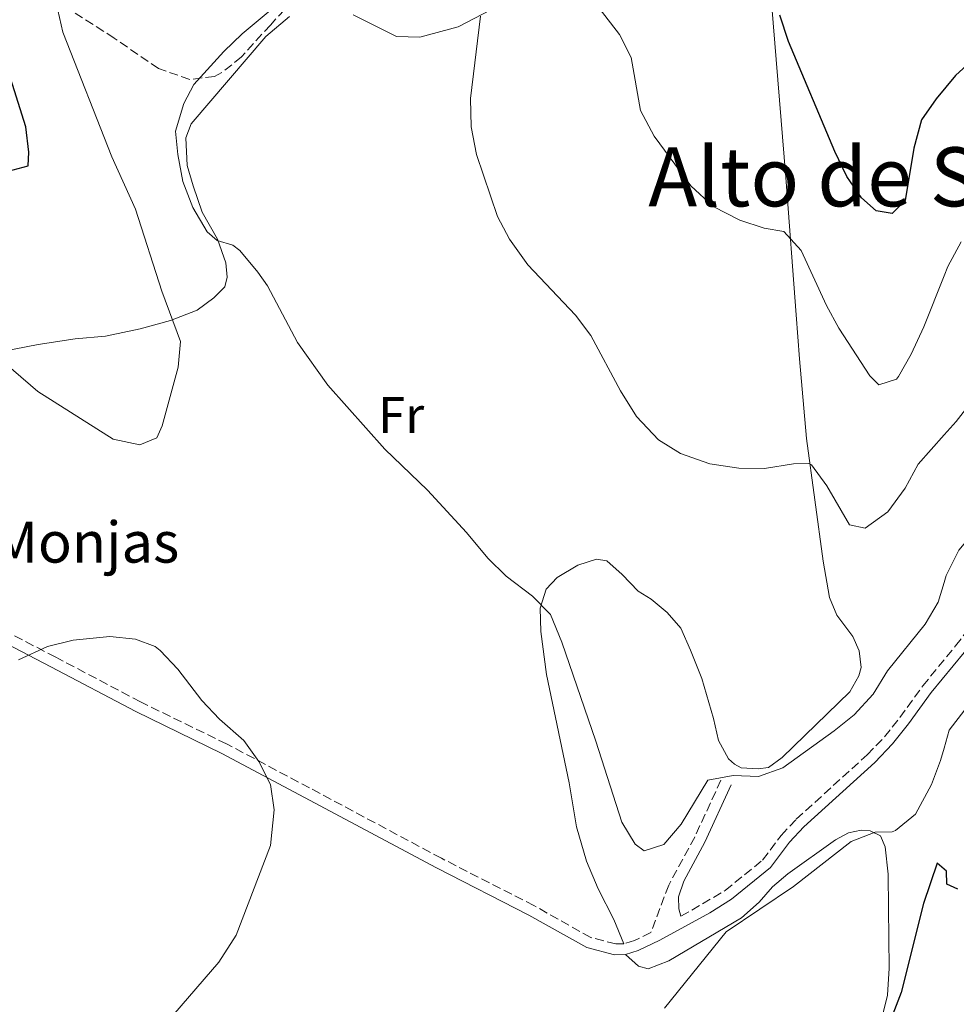
# Model space of a CAD drawing. Units: metres. Extents: x 641844 to 645311, y 4716003 to 4718381.
# Drawn here: x 643616 to 643799, y 4716811 to 4717003 of the extents above; entities that cross this region are included whole.
import ezdxf
from ezdxf.enums import TextEntityAlignment as Align

# ---------------------------------------------------------------- set-up
doc = ezdxf.new("R2010")
doc.units = ezdxf.units.M
doc.header["$MEASUREMENT"] = 0
doc.linetypes.add('DGN Style 3', pattern=[2.435890702152634, 1.739921930109024, -0.6959687720436097])
for name, color, linetype, lineweight in [('Camino', 7, 'DGN Style 3', 0), ('corral', 7, 'Continuous', 0), ('Curva de nivel directora', 30, 'Continuous', 30), ('Curva de nivel intermedia', 30, 'Continuous', 0), ('Etiqueta de uso rústico', 92, 'Continuous', 0), ('Línea de cambio de uso (parcela vista)', 92, 'Continuous', 0), ('Margen derecho', 7, 'Continuous', 0), ('Texto de Área (paraje) menor', 7, 'Continuous', 0), ('Zona arbolada', 92, 'DGN Style 3', 0)]:
    doc.layers.add(name, color=color, linetype=linetype, lineweight=lineweight)
doc.styles.add('Style-Arial', font='arial.ttf')

msp = doc.modelspace()

# ---------------------------------------------------------------- linework, layer by layer
at = {"layer": 'Camino', "color": 7, "linetype": 'DGN Style 3', "lineweight": 0}
for points in [[(643734.0499999992, 4716822.67, 581.5099999999949), (643732.5100000014, 4716822.640000002, 581.679999999993), (643727.6099999996, 4716823.900000002, 582.0899999999966), (643716.5399999989, 4716830.12, 582.6100000000007), (643698.5100000021, 4716839.34, 582.2599999999949), (643672.8399999988, 4716853.040000002, 580.2400000000052), (643656.6700000018, 4716861.600000001, 579.6999999999971), (643639.9200000013, 4716869.780000002, 579.1699999999983), (643623.3799999988, 4716878.490000002, 579.6399999999995), (643604.600000001, 4716888.270000001, 581.0399999999937), (643595.6700000013, 4716893.220000002, 581.5500000000029), (643592.4899999985, 4716894.060000001, 581.5599999999978), (643589.1200000001, 4716893.230000001, 581.679999999993), (643585.9100000004, 4716891.699999999, 581.7400000000054), (643581.980000001, 4716887.220000003, 581.2899999999936)], [(643745.1799999982, 4716828.03, 581.3999999999943), (643753.7999999993, 4716833.07, 581.3300000000017), (643761.0900000005, 4716838.990000002, 581.2700000000041), (643764.6900000013, 4716843.800000002, 581.3899999999995), (643767.6399999995, 4716846.950000001, 581.5099999999949), (643781.4699999986, 4716859.500000002, 582.279999999999), (643784.8299999981, 4716862.960000002, 582.3800000000047), (643787.8099999976, 4716866.75, 582.2599999999949), (643792.269999999, 4716872.900000001, 582.5599999999978), (643798.6799999995, 4716880.710000001, 582.9600000000065), (643801.3599999994, 4716884.220000001, 582.7899999999937)], [(643752.9600000011, 4716854.540000002, 584.8800000000047), (643747.8500000016, 4716843.460000002, 583.8899999999995), (643742.7899999988, 4716834.100000001, 582.9400000000023), (643739.3099999987, 4716824.86, 581.5), (643736.1000000011, 4716823.300000001, 581.4499999999971), (643734.0499999992, 4716822.67, 581.5099999999949)]]:
    msp.add_polyline3d(points, dxfattribs=at)
at = {"layer": 'Curva de nivel directora', "color": 30, "linetype": 'Continuous', "lineweight": 30, "flags": 128}
for points, elevation in [([(643802.989999999, 4716995.74), (643798.6700000005, 4716991.790000001), (643794.8700000007, 4716987.270000001), (643791.9999999986, 4716983.180000001), (643790.5099999999, 4716977.640000002), (643788.8600000005, 4716967.410000003), (643786.3100000002, 4716964.91), (643783.1999999986, 4716965.430000002), (643780.3199999997, 4716967.970000001), (643777.480000001, 4716972.09), (643775.1599999988, 4716977.01), (643766.1399999997, 4716998.410000001), (643764.4099999998, 4717003.51)], 600.0000000000001), ([(643613.1699999984, 4716972.890000002), (643617.9899999996, 4716974.2), (643618.1399999994, 4716976.830000001), (643617.5699999996, 4716981.810000001), (643613.8799999993, 4716993.529999999)], 575.0000000000001), ([(643799.1100000008, 4716833.33), (643796.9400000006, 4716834.310000001), (643796.869999999, 4716836.840000001), (643795.0799999987, 4716838.390000001), (643792.4099999998, 4716830.529999999), (643788.0600000002, 4716813.220000003), (643786.12, 4716808.15)], 575.0000000000001)]:
    msp.add_lwpolyline(points, dxfattribs=dict(at, elevation=elevation))
at = {"layer": 'Curva de nivel intermedia', "color": 30, "linetype": 'Continuous', "lineweight": 0, "flags": 128}
for points, elevation in [([(643799.73, 4716959.4), (643797.1500000006, 4716954.609999998), (643796.4246250027, 4716952.77788332), (643792.4900000002, 4716942.84), (643789.9900000015, 4716937.51), (643787.5400000016, 4716933.17), (643787.1799999995, 4716932.659999999), (643783.7000000017, 4716931.519999999), (643781.9700000016, 4716933.279999998), (643775.9000000008, 4716942.579999999), (643773.5100000014, 4716946.970000001), (643768.5600000004, 4716957.669999998), (643765.2000000009, 4716961.399999999), (643761.3699999999, 4716962.080000001), (643756.6200000001, 4716963.609999999), (643751.4500000001, 4716966.24), (643747.0800000003, 4716970.310000001), (643739.9299999999, 4716979.939999999), (643737.3000000014, 4716985), (643735.4500000007, 4716995.3), (643733.1900000009, 4716999.759999999), (643718.2199999997, 4717019.259999999)], 595), ([(643792.7500000017, 4716884.929999999), (643785.3900000014, 4716875.859999998), (643782.6300000009, 4716871.31), (643778.9100000015, 4716867.3), (643775.0500000013, 4716864.130000001), (643764.9999999999, 4716856.970000002), (643760.3000000014, 4716855.269999998), (643755.3300000003, 4716855.480000001), (643750.4000000019, 4716854.57), (643745.2300000018, 4716845.99), (643741.8600000012, 4716841.989999999), (643738.000000001, 4716840.789999999), (643736.2799999999, 4716842.08), (643733.6800000004, 4716846.359999998), (643728.62, 4716862.11), (643721.9500000002, 4716881.429999999), (643719.7599999999, 4716886.829999999), (643716.2400000015, 4716890.369999999), (643711.150000002, 4716894.289999997), (643707.5700000012, 4716897.770000001), (643703.3899999993, 4716902.810000001), (643695.8299999998, 4716911.05), (643687.4900000005, 4716919.039999999), (643676.3800000015, 4716931.480000001), (643670.4600000007, 4716939.76), (643664.610000001, 4716950.84), (643662.7400000002, 4716953.470000001), (643659.26, 4716957.730000001), (643657.8699999999, 4716958.720000002), (643654.8099999998, 4716959.62), (643652.8699999996, 4716961.32), (643650.1000000003, 4716966.079999999), (643648.130000001, 4716971.12), (643647.1699999999, 4716976.42), (643646.7300000018, 4716980.939999999), (643648.3099999999, 4716986.319999999), (643650.3100000004, 4716990.05), (643656.1300000009, 4716996.449999999), (643659.7200000006, 4716999.929999999), (643669.4500000002, 4717008.09)], 585), ([(643610.380000001, 4716938.41), (643619.9299999998, 4716930.259999999), (643634.5999999993, 4716920.939999999), (643639.7600000004, 4716919.829999999), (643643.1100000008, 4716921.239999999), (643644.1400000014, 4716923.550000001), (643647.2200000014, 4716935.010000001), (643647.7000000019, 4716939.999999999), (643644.0700000019, 4716949.760000001), (643638.9199999999, 4716965.730000001), (643634.3400000001, 4716975.970000001), (643624.7900000013, 4717000.230000001), (643623.5000000016, 4717005.96)], 580.0000000000001), ([(643736.49, 4716925.390000001), (643733.3899999999, 4716930.380000002), (643727.640000001, 4716941.15), (643724.6100000001, 4716945.119999998), (643715.3400000008, 4716954.899999999), (643711.76, 4716959.91), (643709.4300000009, 4716964.340000001), (643705.3200000004, 4716976.42), (643704.3300000003, 4716981.779999999), (643704.1800000005, 4716987.329999999), (643706.1299999995, 4717003.329999999)], 590.0000000000001), ([(643803.5900000002, 4716930.550000001), (643798.7700000012, 4716924.429999999), (643796.4246250027, 4716921.780770751), (643791.3600000015, 4716916.060000001), (643788.8800000005, 4716911.390000002), (643785.4699999995, 4716906.789999999), (643781.0799999996, 4716903.609999998), (643778.0199999998, 4716904.27), (643773.5899999996, 4716911.890000001), (643770.6200000013, 4716915.970000001), (643770.0800000003, 4716916.250000001), (643767.1000000008, 4716916.140000001), (643761.4400000013, 4716915.229999999), (643756.4400000012, 4716915.34), (643750.7700000006, 4716916.159999999), (643745.0599999997, 4716918.170000001), (643740.8200000018, 4716920.800000002), (643736.49, 4716925.390000001)], 590.0000000000001), ([(643863.910000001, 4716897.909999998), (643855.5100000012, 4716904.09), (643850.7800000015, 4716908.51), (643846.7600000005, 4716911.659999999), (643842.1100000013, 4716912.980000001), (643836.0800000008, 4716912.640000001), (643831.0200000004, 4716913.56), (643825.79, 4716915.380000001), (643821.3300000008, 4716914.38), (643817.0900000007, 4716911.53), (643807.9199999997, 4716906.529999999), (643802.6400000004, 4716903.269999999), (643799.3000000009, 4716899.33), (643796.820000002, 4716894.390000001), (643796.4246250027, 4716893.047805925), (643795.2999999998, 4716889.23), (643792.7500000017, 4716884.929999999)], 585), ([(643643.3700000001, 4716805.390000001), (643655.1300000016, 4716819.13), (643658.5100000014, 4716824.390000002), (643665.2500000005, 4716841.81), (643665.9299999998, 4716848.739999999), (643665.19, 4716853.720000002), (643662.9200000013, 4716858.17), (643660.02, 4716862.3), (643655.2900000004, 4716866.439999999), (643651.8300000003, 4716870.039999999), (643647.150000002, 4716876.17), (643643.7600000014, 4716879.810000001), (643642.78, 4716880.57), (643638.900000002, 4716881.999999999), (643633.9199999998, 4716882.539999999), (643626.7500000016, 4716881.819999999), (643621.7900000017, 4716880.56), (643616.1100000021, 4716877.990000002)], 580.0000000000001), ([(643800.480000001, 4716868.25), (643797.4500000002, 4716864.27), (643796.4246250027, 4716860.752725297), (643795.7300000013, 4716858.369999998), (643793.9700000001, 4716853.690000001), (643790.8699999999, 4716847.930000001), (643786.9900000017, 4716844.749999999), (643786.3300000001, 4716844.470000001), (643783.0199999998, 4716844.390000001), (643778.3200000015, 4716842.609999998), (643767.1200000009, 4716833.810000001), (643753.9700000014, 4716824.99), (643741.9800000018, 4716810.17)], 580.0000000000001)]:
    msp.add_lwpolyline(points, dxfattribs=dict(at, elevation=elevation))
at = {"layer": 'Línea de cambio de uso (parcela vista)', "color": 92, "linetype": 'Continuous', "lineweight": 0}
for points in [[(643681.3099999997, 4717003.619999999, 586.5399999999936), (643689.7699999996, 4716999.41, 587.4100000000036), (643694.3099999997, 4716999.25, 588), (643701.79, 4717001.26, 589.1000000000058), (643708.1200000001, 4717004.600000001, 590.5599999999977)], [(643762.7800000003, 4717006.01, 599.6000000000058), (643765.5899999999, 4716971.91, 596.2700000000041), (643767.6100000005, 4716945.199999999, 593.0099999999948), (643768.2699999996, 4716936.609999999, 592.3699999999953), (643769.6500000004, 4716921.109999999, 590.6199999999953), (643772.8499999996, 4716897.199999999, 587.7599999999948), (643774.0800000001, 4716890.15, 587.0099999999948), (643775.5700000003, 4716886.680000001, 586.6600000000036), (643778.6600000003, 4716882.5, 586.1900000000023), (643779.8700000001, 4716879.74, 585.779999999999), (643780.29, 4716876.5, 585.6600000000036), (643779.8099999997, 4716874.850000001, 585.6100000000006), (643778.04, 4716871.74, 585.4900000000052), (643764.8899999997, 4716858.939999999, 585.1399999999994), (643762.2100000001, 4716856.99, 585.1399999999994), (643760.1900000004, 4716856.74, 585.1399999999994), (643756.9299999997, 4716856.980000001, 585.1999999999971), (643755.6299999999, 4716857.65, 585.3099999999977), (643754.4199999999, 4716858.699999999, 585.4900000000052), (643752.4800000006, 4716862.279999999, 585.6600000000036), (643751.5099999999, 4716866.529999999, 585.7200000000012), (643749.2199999997, 4716874.34, 586.6000000000058), (643747.0599999997, 4716879.880000001, 587.3000000000029), (643745.1699999999, 4716884.119999999, 588.2299999999959), (643742.5199999996, 4716887.180000001, 588.8099999999977), (643739.3700000001, 4716889.810000001, 589.2200000000012), (643736.8300000001, 4716891.369999999, 589.279999999999), (643733.7000000002, 4716894.630000001, 588.929999999993), (643730.7599999999, 4716897.27, 588.0500000000029), (643728.75, 4716897.560000001, 587.3500000000058), (643725.0700000003, 4716896.390000001, 586.4799999999959), (643721.0499999998, 4716894.02, 585.8399999999965), (643718.9100000003, 4716891.75, 585.3099999999977), (643717.7300000006, 4716888.050000001, 585.0200000000041), (643717.9000000004, 4716883.49, 584.5599999999977)], [(643601.1900000004, 4716935.76, 581.3500000000058), (643619.9900000002, 4716939.41, 579.3099999999977), (643627.1900000004, 4716940.52, 579.0800000000017), (643633.0599999997, 4716941.01, 579.0800000000017), (643639.8499999996, 4716942.439999999, 579.1399999999994), (643645.7300000006, 4716944.100000001, 579.9499999999971), (643650.9400000004, 4716946.100000001, 580.9400000000023), (643654.1900000004, 4716948.49, 582.75), (643656.3300000001, 4716950.609999999, 583.679999999993), (643656.7699999996, 4716952.529999999, 584.320000000007), (643656.5099999999, 4716955.300000001, 584.7899999999936), (643654.8799999999, 4716959.9, 585.2599999999948), (643651.8899999997, 4716965.189999999, 585.1399999999994), (643650.1299999999, 4716970.32, 585.0800000000017), (643648.9600000001, 4716974.27, 585.0200000000041), (643648.7400000002, 4716979.640000001, 584.9600000000064), (643649.7999999998, 4716982.380000001, 584.9100000000036), (643664.2999999998, 4716999.41, 584.9600000000064), (643668.8899999997, 4717003.279999999, 585.1999999999971)], [(643717.9000000004, 4716883.49, 584.5599999999977), (643718.9699999997, 4716875.119999999, 583.9700000000012), (643723.4000000004, 4716854, 583.1000000000058), (643724.8600000005, 4716845.430000001, 582.9199999999983), (643726.7699999996, 4716838.75, 582.8099999999977), (643729.0499999998, 4716833.359999999, 582.279999999999), (643732.1100000005, 4716827.41, 582.1100000000006), (643734.0499999998, 4716822.67, 581.5099999999948)], [(643734.3799999999, 4716820.59, 581.5099999999948), (643736.9000000004, 4716818.34, 581.0399999999936), (643738.79, 4716817.800000001, 580.75), (643742.79, 4716819.390000001, 580.3399999999965), (643756.9400000004, 4716827.730000001, 579.820000000007), (643760.3799999999, 4716830.779999999, 579.9400000000023), (643763.0099999999, 4716833.75, 580.1100000000006), (643766.0099999999, 4716836.310000001, 580.1699999999983), (643775.2699999996, 4716842.949999999, 580.3399999999965), (643777.8399999999, 4716844.310000001, 580.3399999999965), (643780.3099999997, 4716844.800000001, 580.2899999999936), (643782.0099999999, 4716844.710000001, 580.1100000000006), (643784.0300000003, 4716843.699999999, 579.8800000000047), (643784.9699999997, 4716841.57, 579.5899999999965), (643785.5099999999, 4716836.27, 578.8300000000017), (643785.5899999999, 4716829.609999999, 577.3699999999953), (643785.7100000001, 4716817.939999999, 576.5), (643785.4100000003, 4716812.65, 576.2100000000064), (643783.7699999996, 4716806.119999999, 576.0899999999965)]]:
    msp.add_polyline3d(points, dxfattribs=at)
at = {"layer": 'Margen derecho', "color": 7, "linetype": 'Continuous', "lineweight": 0}
for points in [[(643853.3000000007, 4716881.750000001, 581.3399999999965), (643849.8200000004, 4716883.680000001, 581.2700000000041), (643838.5599999975, 4716888.869999999, 581.429999999993), (643832.9600000004, 4716890.710000001, 581.5599999999978), (643829.3099999982, 4716891.030000002, 581.7400000000054), (643818.519999999, 4716890.51, 581.9100000000036), (643813.6200000016, 4716889.52, 582.1100000000006), (643810.0499999998, 4716888.36, 582.4400000000024), (643805.3500000016, 4716885.410000003, 582.6100000000007), (643802.9499999987, 4716882.87, 582.7899999999937), (643800.3200000002, 4716879.420000002, 582.9600000000065), (643793.9200000007, 4716871.630000002, 582.5599999999978), (643789.4699999985, 4716865.490000002, 582.2599999999949), (643786.3999999971, 4716861.590000002, 582.3800000000047), (643782.9200000014, 4716858.000000002, 582.279999999999), (643769.1000000013, 4716845.460000004, 581.5099999999949), (643766.2899999995, 4716842.460000001, 581.3899999999995), (643762.6099999981, 4716837.529999999, 581.2700000000041), (643755.0199999998, 4716831.369999999, 581.3300000000017), (643750.7899999986, 4716828.700000001, 581.3300000000017), (643741.0399999986, 4716823.390000002, 581.5099999999949), (643736.87, 4716821.350000001, 581.4499999999971), (643734.3799999978, 4716820.590000002, 581.5099999999949)], [(643734.3799999978, 4716820.590000002, 581.5099999999949), (643732.260000001, 4716820.550000002, 581.679999999993), (643726.8299999975, 4716821.95, 582.0899999999966), (643715.5500000009, 4716828.28, 582.6100000000007), (643697.5399999976, 4716837.490000002, 582.2599999999949), (643671.8599999998, 4716851.2, 580.2400000000052), (643655.7199999974, 4716859.74, 579.6999999999971), (643638.9800000002, 4716867.920000002, 579.1699999999983), (643622.4099999988, 4716876.640000001, 579.6399999999995), (643603.6099999985, 4716886.430000001, 581.0399999999937)], [(643745.1799999982, 4716828.03, 581.3999999999943), (643744.7499999991, 4716829.470000002, 581.8300000000017), (643744.7100000011, 4716831.83, 582.179999999993), (643745.7300000002, 4716834.890000002, 583.1100000000006), (643749.8299999975, 4716842.470000002, 583.8899999999995), (643754.9699999985, 4716853.609999999, 584.8800000000047)]]:
    msp.add_polyline3d(points, dxfattribs=at)
at = {"layer": 'Zona arbolada', "color": 92, "linetype": 'DGN Style 3', "lineweight": 0}
msp.add_polyline3d([(643671.2000000002, 4717008.210000001, 589.9799999999959), (643665.2000000002, 4717001.609999999, 589.75), (643659.5700000003, 4716995.4, 588.3500000000058), (643655.7400000002, 4716992.34, 587.4799999999959), (643654.2999999998, 4716991.58, 587.179999999993), (643649.4900000002, 4716991.02, 585.7299999999959), (643643.4100000003, 4716993.130000001, 584.3999999999943), (643634.7800000003, 4716999.07, 583.2200000000012), (643626.7599999999, 4717004.180000001, 581.820000000007)], dxfattribs=at)
msp.add_polyline3d([(643671.2000000002, 4717008.210000001, 589.9799999999959), (643665.2000000002, 4717001.609999999, 589.75), (643659.5700000003, 4716995.4, 588.3500000000058), (643655.7400000002, 4716992.34, 587.4799999999959), (643654.2999999998, 4716991.58, 587.179999999993), (643649.4900000002, 4716991.02, 585.7299999999959), (643643.4100000003, 4716993.130000001, 584.3999999999943), (643634.7800000003, 4716999.07, 583.2200000000012), (643626.7599999999, 4717004.180000001, 581.820000000007)], dxfattribs=at)

# ---------------------------------------------------------------- texts
at = {"layer": 'corral', "color": 7, "linetype": 'Continuous', "lineweight": 0, "style": 'Style-Arial'}
msp.add_text('Corral de las Monjas', height=8, dxfattribs=at).set_placement((643545.2699999987, 4716896.910000001, 580.6999999999971))
at = {"layer": 'Etiqueta de uso rústico', "color": 92, "linetype": 'Continuous', "lineweight": 0, "style": 'Style-Arial'}
msp.add_text('Fr', height=7.000000000000002, dxfattribs=at).set_placement((643690.6736852679, 4716925.660010002, 585.4799999999959), align=Align.MIDDLE_CENTER)
at = {"layer": 'Texto de Área (paraje) menor', "color": 7, "linetype": 'Continuous', "lineweight": 0, "style": 'Style-Arial'}
msp.add_text('Alto de Santa Cruz', height=11.5, dxfattribs=at).set_placement((643805.777980934, 4716972.050010002, 596.8500000000058), align=Align.MIDDLE_CENTER)

doc.saveas('drawing.dxf')
